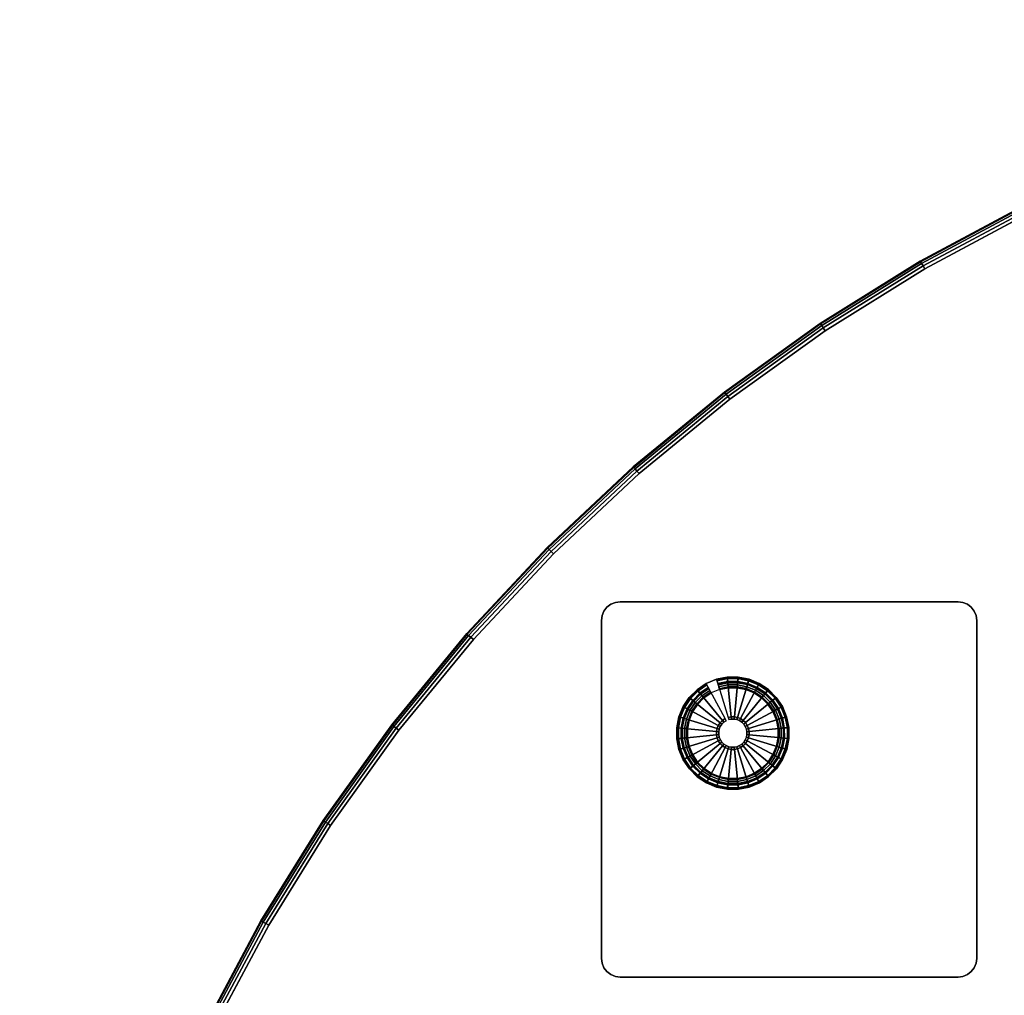
# Model space of a CAD drawing. Units: inches. Extents: x -24 to 24, y -24 to 24.
# Drawn here: x -24 to -10.9, y 11 to 24 of the extents above; entities that cross this region are included whole.
import ezdxf

# ---------------------------------------------------------------- set-up
doc = ezdxf.new("R2010")
doc.units = ezdxf.units.IN
doc.header["$MEASUREMENT"] = 0
for name, color, linetype in [('A-FURN-3-TABLE-LEG-GLIDE', 253, 'Continuous'), ('A-FURN-3-TABLE-LEG-MAIN', 253, 'Continuous'), ('A-FURN-3-TABLE-LEG-MAIN-SUPPORT', 253, 'Continuous'), ('A-FURN-3-TABLE-LEG-TRIM', 251, 'Continuous'), ('A-FURN-3-TABLE-SURFACE-BOTTOM', 255, 'Continuous'), ('A-FURN-3-TABLE-SURFACE-EDGE', 255, 'Continuous'), ('A-FURN-3-TABLE-SURFACE-TOP-TFL_HPL', 255, 'Continuous')]:
    doc.layers.add(name, color=color, linetype=linetype)

msp = doc.modelspace()

# ---------------------------------------------------------------- linework, layer by layer
at = {"layer": 'A-FURN-3-TABLE-LEG-GLIDE'}
for points, invisible_edges in [([(-14.426, 15.245), (-14.282, 15.216), (-15.216, 14.715), (-15.16, 14.851)], 10), ([(-14.573, 15.245), (-14.426, 15.245), (-15.16, 14.851), (-15.079, 14.973)], 10), ([(-14.717, 15.216), (-14.573, 15.245), (-15.079, 14.973), (-14.975, 15.077)], 10), ([(-14.282, 15.216), (-14.146, 15.16), (-15.245, 14.57), (-15.216, 14.715)], 10), ([(-14.146, 15.16), (-14.024, 15.079), (-15.245, 14.423), (-15.245, 14.57)], 10), ([(-14.853, 15.159), (-14.717, 15.216), (-14.975, 15.077), (-14.853, 15.159)], 2), ([(-14.024, 15.079), (-13.919, 14.975), (-15.216, 14.279), (-15.245, 14.423)], 10), ([(-13.919, 14.975), (-13.838, 14.853), (-15.159, 14.143), (-15.216, 14.279)], 10), ([(-13.838, 14.853), (-13.781, 14.717), (-15.077, 14.021), (-15.159, 14.143)], 10), ([(-13.781, 14.717), (-13.752, 14.573), (-14.973, 13.918), (-15.077, 14.021)], 10), ([(-13.752, 14.573), (-13.752, 14.426), (-14.851, 13.836), (-14.973, 13.918)], 10), ([(-13.752, 14.426), (-13.78, 14.282), (-14.715, 13.78), (-14.851, 13.836)], 10), ([(-13.78, 14.282), (-13.836, 14.146), (-14.57, 13.752), (-14.715, 13.78)], 10), ([(-13.836, 14.146), (-13.918, 14.024), (-14.423, 13.752), (-14.57, 13.752)], 10), ([(-13.918, 14.024), (-14.021, 13.919), (-14.279, 13.781), (-14.423, 13.752)], 10), ([(-14.021, 13.919), (-14.143, 13.838), (-14.143, 13.838), (-14.279, 13.781)], 8)]:
    msp.add_3dface(points, dxfattribs=dict(at, invisible_edges=invisible_edges))
at = {"layer": 'A-FURN-3-TABLE-LEG-MAIN-SUPPORT'}
for points, invisible_edges in [([(-16.215, 16.123, 13.007), (-11.282, 16.123, 13.007), (-11.322, 16.175, 13.007), (-16.175, 16.175, 13.007)], 5), ([(-11.322, 16.175, 12.872), (-11.282, 16.123, 12.872), (-16.215, 16.123, 12.872), (-16.175, 16.175, 12.872)], 10), ([(-16.175, 16.175, 13.007), (-11.322, 16.175, 13.007), (-11.373, 16.215, 13.007), (-16.123, 16.215, 13.007)], 5), ([(-11.373, 16.215, 12.872), (-11.322, 16.175, 12.872), (-16.175, 16.175, 12.872), (-16.123, 16.215, 12.872)], 10), ([(-16.123, 16.215, 13.007), (-11.373, 16.215, 13.007), (-11.434, 16.24, 13.007), (-16.063, 16.24, 13.007)], 5), ([(-11.434, 16.24, 12.872), (-11.373, 16.215, 12.872), (-16.123, 16.215, 12.872), (-16.063, 16.24, 12.872)], 10), ([(-16.063, 16.24, 13.007), (-11.434, 16.24, 13.007), (-11.498, 16.248, 13.007), (-15.998, 16.248, 13.007)], 1), ([(-11.498, 16.248, 12.872), (-11.434, 16.24, 12.872), (-16.063, 16.24, 12.872), (-15.998, 16.248, 12.872)], 2), ([(-16.248, 15.998, 13.007), (-11.248, 15.998, 13.007), (-11.257, 16.063, 13.007), (-16.24, 16.063, 13.007)], 5), ([(-11.257, 16.063, 12.872), (-11.248, 15.998, 12.872), (-16.248, 15.998, 12.872), (-16.24, 16.063, 12.872)], 10), ([(-16.24, 16.063, 13.007), (-11.257, 16.063, 13.007), (-11.282, 16.123, 13.007), (-16.215, 16.123, 13.007)], 5), ([(-11.282, 16.123, 12.872), (-11.257, 16.063, 12.872), (-16.24, 16.063, 12.872), (-16.215, 16.123, 12.872)], 10), ([(-11.248, 11.498, 13.007), (-11.248, 15.998, 13.007), (-16.248, 15.998, 13.007), (-16.248, 11.498, 13.007)], 10), ([(-16.248, 15.998, 12.872), (-11.248, 15.998, 12.872), (-11.248, 11.498, 12.872), (-16.248, 11.498, 12.872)], 5), ([(-11.248, 11.498, 13.007), (-16.248, 11.498, 13.007), (-16.24, 11.434, 13.007), (-11.257, 11.434, 13.007)], 5), ([(-16.24, 11.434, 12.872), (-16.248, 11.498, 12.872), (-11.248, 11.498, 12.872), (-11.257, 11.434, 12.872)], 10), ([(-11.257, 11.434, 13.007), (-16.24, 11.434, 13.007), (-16.215, 11.373, 13.007), (-11.282, 11.373, 13.007)], 5), ([(-16.215, 11.373, 12.872), (-16.24, 11.434, 12.872), (-11.257, 11.434, 12.872), (-11.282, 11.373, 12.872)], 10), ([(-11.282, 11.373, 13.007), (-16.215, 11.373, 13.007), (-16.175, 11.322, 13.007), (-11.322, 11.322, 13.007)], 5), ([(-16.175, 11.322, 12.872), (-16.215, 11.373, 12.872), (-11.282, 11.373, 12.872), (-11.322, 11.322, 12.872)], 10), ([(-11.322, 11.322, 13.007), (-16.175, 11.322, 13.007), (-16.123, 11.282, 13.007), (-11.373, 11.282, 13.007)], 5), ([(-16.123, 11.282, 12.872), (-16.175, 11.322, 12.872), (-11.322, 11.322, 12.872), (-11.373, 11.282, 12.872)], 10), ([(-11.373, 11.282, 13.007), (-16.123, 11.282, 13.007), (-16.063, 11.257, 13.007), (-11.434, 11.257, 13.007)], 5), ([(-16.063, 11.257, 12.872), (-16.123, 11.282, 12.872), (-11.373, 11.282, 12.872), (-11.434, 11.257, 12.872)], 10), ([(-11.434, 11.257, 13.007), (-16.063, 11.257, 13.007), (-15.998, 11.248, 13.007), (-11.498, 11.248, 13.007)], 1), ([(-15.998, 11.248, 12.872), (-16.063, 11.257, 12.872), (-11.434, 11.257, 12.872), (-11.498, 11.248, 12.872)], 2)]:
    msp.add_3dface(points, dxfattribs=dict(at, invisible_edges=invisible_edges))
at = {"layer": 'A-FURN-3-TABLE-LEG-TRIM'}
for points, invisible_edges in [([(-15.034, 14.783, 0.438), (-15.079, 14.673, 0.438), (-14.323, 15.079, 0.438), (-14.44, 15.102, 0.438)], 10), ([(-14.968, 14.882, 0.438), (-15.034, 14.783, 0.438), (-14.44, 15.102, 0.438), (-14.559, 15.102, 0.438)], 10), ([(-14.884, 14.967, 0.438), (-14.968, 14.882, 0.438), (-14.559, 15.102, 0.438), (-14.676, 15.079, 0.438)], 10), ([(-15.079, 14.673, 0.438), (-15.102, 14.557, 0.438), (-14.213, 15.034, 0.438), (-14.323, 15.079, 0.438)], 10), ([(-15.102, 14.557, 0.438), (-15.102, 14.438, 0.438), (-14.114, 14.968, 0.438), (-14.213, 15.034, 0.438)], 10), ([(-15.102, 14.438, 0.438), (-15.079, 14.321, 0.438), (-14.03, 14.884, 0.438), (-14.114, 14.968, 0.438)], 10), ([(-14.785, 15.033, 0.438), (-14.884, 14.967, 0.438), (-14.676, 15.079, 0.438), (-14.785, 15.033, 0.438)], 2), ([(-15.079, 14.321, 0.438), (-15.033, 14.211, 0.438), (-13.964, 14.785, 0.438), (-14.03, 14.884, 0.438)], 10), ([(-15.033, 14.211, 0.438), (-14.967, 14.112, 0.438), (-13.918, 14.676, 0.438), (-13.964, 14.785, 0.438)], 10), ([(-14.967, 14.112, 0.438), (-14.882, 14.028, 0.438), (-13.895, 14.559, 0.438), (-13.918, 14.676, 0.438)], 10), ([(-14.882, 14.028, 0.438), (-14.783, 13.963, 0.438), (-13.894, 14.44, 0.438), (-13.895, 14.559, 0.438)], 10), ([(-14.783, 13.963, 0.438), (-14.673, 13.917, 0.438), (-13.917, 14.323, 0.438), (-13.894, 14.44, 0.438)], 10), ([(-14.673, 13.917, 0.438), (-14.557, 13.894, 0.438), (-13.963, 14.213, 0.438), (-13.917, 14.323, 0.438)], 10), ([(-14.557, 13.894, 0.438), (-14.438, 13.895, 0.438), (-14.028, 14.114, 0.438), (-13.963, 14.213, 0.438)], 10), ([(-14.438, 13.895, 0.438), (-14.321, 13.918, 0.438), (-14.112, 14.03, 0.438), (-14.028, 14.114, 0.438)], 10), ([(-14.321, 13.918, 0.438), (-14.211, 13.964, 0.438), (-14.211, 13.964, 0.438), (-14.112, 14.03, 0.438)], 8)]:
    msp.add_3dface(points, dxfattribs=dict(at, invisible_edges=invisible_edges))
at = {"layer": 'A-FURN-3-TABLE-SURFACE-BOTTOM', "invisible_edges": 5}
for points in [[(11.941, 20.682, 13.007), (-11.941, 20.682, 13.007), (-10.563, 21.419, 13.007), (10.563, 21.419, 13.007)], [(13.268, 19.857, 13.007), (-13.268, 19.857, 13.007), (-11.941, 20.682, 13.007), (11.941, 20.682, 13.007)], [(14.538, 18.947, 13.007), (-14.538, 18.947, 13.007), (-13.268, 19.857, 13.007), (13.268, 19.857, 13.007)], [(15.746, 17.955, 13.007), (-15.746, 17.955, 13.007), (-14.538, 18.947, 13.007), (14.538, 18.947, 13.007)], [(16.887, 16.887, 13.007), (-16.887, 16.887, 13.007), (-15.746, 17.955, 13.007), (15.746, 17.955, 13.007)], [(17.955, 15.746, 13.007), (-17.955, 15.746, 13.007), (-16.887, 16.887, 13.007), (16.887, 16.887, 13.007)], [(18.947, 14.538, 13.007), (-18.947, 14.538, 13.007), (-17.955, 15.746, 13.007), (17.955, 15.746, 13.007)], [(19.857, 13.268, 13.007), (-19.857, 13.268, 13.007), (-18.947, 14.538, 13.007), (18.947, 14.538, 13.007)], [(20.682, 11.941, 13.007), (-20.682, 11.941, 13.007), (-19.857, 13.268, 13.007), (19.857, 13.268, 13.007)], [(21.419, 10.563, 13.007), (-21.419, 10.563, 13.007), (-20.682, 11.941, 13.007), (20.682, 11.941, 13.007)]]:
    msp.add_3dface(points, dxfattribs=at)
at = {"layer": 'A-FURN-3-TABLE-SURFACE-TOP-TFL_HPL', "invisible_edges": 10}
for points in [[(-10.563, 21.419, 13.757), (-11.941, 20.682, 13.757), (11.941, 20.682, 13.757), (10.563, 21.419, 13.757)], [(-11.941, 20.682, 13.757), (-13.268, 19.857, 13.757), (13.268, 19.857, 13.757), (11.941, 20.682, 13.757)], [(-13.268, 19.857, 13.757), (-14.538, 18.947, 13.757), (14.538, 18.947, 13.757), (13.268, 19.857, 13.757)], [(-14.538, 18.947, 13.757), (-15.746, 17.955, 13.757), (15.746, 17.955, 13.757), (14.538, 18.947, 13.757)], [(-15.746, 17.955, 13.757), (-16.887, 16.887, 13.757), (16.887, 16.887, 13.757), (15.746, 17.955, 13.757)], [(-16.887, 16.887, 13.757), (-17.955, 15.746, 13.757), (17.955, 15.746, 13.757), (16.887, 16.887, 13.757)], [(-17.955, 15.746, 13.757), (-18.947, 14.538, 13.757), (18.947, 14.538, 13.757), (17.955, 15.746, 13.757)], [(-18.947, 14.538, 13.757), (-19.857, 13.268, 13.757), (19.857, 13.268, 13.757), (18.947, 14.538, 13.757)], [(-19.857, 13.268, 13.757), (-20.682, 11.941, 13.757), (20.682, 11.941, 13.757), (19.857, 13.268, 13.757)], [(-20.682, 11.941, 13.757), (-21.419, 10.563, 13.757), (21.419, 10.563, 13.757), (20.682, 11.941, 13.757)]]:
    msp.add_3dface(points, dxfattribs=at)

# ---------------------------------------------------------------- meshes
at = {"layer": 'A-FURN-3-TABLE-LEG-GLIDE'}
mesh = msp.add_polymesh((32, 5), dxfattribs=dict(at, m_close=True))
for k, corner in enumerate([(-14.587, 14.664, 1.625), (-14.587, 14.664, 0.247), (-14.602, 14.692, 0.247), (-14.853, 15.159, 0.063), (-14.853, 15.159), (-14.618, 14.644, 1.625), (-14.618, 14.644, 0.247), (-14.638, 14.668, 0.247), (-14.975, 15.077, 0.063), (-14.975, 15.077), (-14.644, 14.618, 1.625), (-14.644, 14.618, 0.247), (-14.668, 14.637, 0.247), (-15.079, 14.973, 0.063), (-15.079, 14.973), (-14.665, 14.587, 1.625), (-14.665, 14.587, 0.247), (-14.692, 14.601, 0.247), (-15.16, 14.851, 0.063), (-15.16, 14.851), (-14.679, 14.553, 1.625), (-14.679, 14.553, 0.247), (-14.708, 14.562, 0.247), (-15.216, 14.715, 0.063), (-15.216, 14.715), (-14.686, 14.516, 1.625), (-14.686, 14.516, 0.247), (-14.717, 14.519, 0.247), (-15.245, 14.57, 0.063), (-15.245, 14.57), (-14.686, 14.479, 1.625), (-14.686, 14.479, 0.247), (-14.717, 14.476, 0.247), (-15.245, 14.423, 0.063), (-15.245, 14.423), (-14.679, 14.443, 1.625), (-14.679, 14.443, 0.247), (-14.708, 14.434, 0.247), (-15.216, 14.279, 0.063), (-15.216, 14.279), (-14.664, 14.409, 1.625), (-14.664, 14.409, 0.247), (-14.692, 14.394, 0.247), (-15.159, 14.143, 0.063), (-15.159, 14.143), (-14.644, 14.378, 1.625), (-14.644, 14.378, 0.247), (-14.668, 14.359, 0.247), (-15.077, 14.021, 0.063), (-15.077, 14.021), (-14.618, 14.352, 1.625), (-14.618, 14.352, 0.247), (-14.637, 14.328, 0.247), (-14.973, 13.918, 0.063), (-14.973, 13.918), (-14.587, 14.332, 1.625), (-14.587, 14.332, 0.247), (-14.601, 14.305, 0.247), (-14.851, 13.836, 0.063), (-14.851, 13.836), (-14.553, 14.318, 1.625), (-14.553, 14.318, 0.247), (-14.562, 14.288, 0.247), (-14.715, 13.78, 0.063), (-14.715, 13.78), (-14.516, 14.311, 1.625), (-14.516, 14.311, 0.247), (-14.519, 14.28, 0.247), (-14.57, 13.752, 0.063), (-14.57, 13.752), (-14.479, 14.311, 1.625), (-14.479, 14.311, 0.247), (-14.476, 14.28, 0.247), (-14.423, 13.752, 0.063), (-14.423, 13.752), (-14.443, 14.318, 1.625), (-14.443, 14.318, 0.247), (-14.434, 14.288, 0.247), (-14.279, 13.781, 0.063), (-14.279, 13.781), (-14.409, 14.332, 1.625), (-14.409, 14.332, 0.247), (-14.394, 14.305, 0.247), (-14.143, 13.838, 0.063), (-14.143, 13.838), (-14.378, 14.353, 1.625), (-14.378, 14.353, 0.247), (-14.359, 14.329, 0.247), (-14.021, 13.919, 0.063), (-14.021, 13.919), (-14.352, 14.379, 1.625), (-14.352, 14.379, 0.247), (-14.328, 14.359, 0.247), (-13.918, 14.024, 0.063), (-13.918, 14.024), (-14.332, 14.41, 1.625), (-14.332, 14.41, 0.247), (-14.305, 14.395, 0.247), (-13.836, 14.146, 0.063), (-13.836, 14.146), (-14.318, 14.444, 1.625), (-14.318, 14.444, 0.247), (-14.288, 14.435, 0.247), (-13.78, 14.282, 0.063), (-13.78, 14.282), (-14.311, 14.48, 1.625), (-14.311, 14.48, 0.247), (-14.28, 14.477, 0.247), (-13.752, 14.426, 0.063), (-13.752, 14.426), (-14.311, 14.517, 1.625), (-14.311, 14.517, 0.247), (-14.28, 14.52, 0.247), (-13.752, 14.573, 0.063), (-13.752, 14.573), (-14.318, 14.553, 1.625), (-14.318, 14.553, 0.247), (-14.288, 14.562, 0.247), (-13.781, 14.717, 0.063), (-13.781, 14.717), (-14.332, 14.587, 1.625), (-14.332, 14.587, 0.247), (-14.305, 14.602, 0.247), (-13.838, 14.853, 0.063), (-13.838, 14.853), (-14.353, 14.618, 1.625), (-14.353, 14.618, 0.247), (-14.329, 14.638, 0.247), (-13.919, 14.975, 0.063), (-13.919, 14.975), (-14.379, 14.644, 1.625), (-14.379, 14.644, 0.247), (-14.359, 14.668, 0.247), (-14.024, 15.079, 0.063), (-14.024, 15.079), (-14.41, 14.665, 1.625), (-14.41, 14.665, 0.247), (-14.395, 14.692, 0.247), (-14.146, 15.16, 0.063), (-14.146, 15.16), (-14.444, 14.679, 1.625), (-14.444, 14.679, 0.247), (-14.435, 14.708, 0.247), (-14.282, 15.216, 0.063), (-14.282, 15.216), (-14.48, 14.686, 1.625), (-14.48, 14.686, 0.247), (-14.477, 14.717, 0.247), (-14.426, 15.245, 0.063), (-14.426, 15.245), (-14.517, 14.686, 1.625), (-14.517, 14.686, 0.247), (-14.52, 14.717, 0.247), (-14.573, 15.245, 0.063), (-14.573, 15.245), (-14.553, 14.679, 1.625), (-14.553, 14.679, 0.247), (-14.562, 14.708, 0.247), (-14.717, 15.216, 0.063), (-14.717, 15.216)]):
    mesh.set_mesh_vertex(divmod(k, 5), corner)
at = {"layer": 'A-FURN-3-TABLE-LEG-MAIN'}
mesh = msp.add_polymesh((2, 32), dxfattribs=dict(at, n_close=True))
for k, corner in enumerate([(-15.159, 14.143, 0.382), (-15.077, 14.021, 0.382), (-14.973, 13.918, 0.382), (-14.851, 13.836, 0.382), (-14.715, 13.78, 0.382), (-14.57, 13.752, 0.382), (-14.423, 13.752, 0.382), (-14.279, 13.781, 0.382), (-14.143, 13.838, 0.382), (-14.021, 13.919, 0.382), (-13.918, 14.024, 0.382), (-13.836, 14.146, 0.382), (-13.78, 14.282, 0.382), (-13.752, 14.426, 0.382), (-13.752, 14.573, 0.382), (-13.781, 14.717, 0.382), (-13.838, 14.853, 0.382), (-13.919, 14.975, 0.382), (-14.024, 15.079, 0.382), (-14.146, 15.16, 0.382), (-14.282, 15.216, 0.382), (-14.426, 15.245, 0.382), (-14.573, 15.245, 0.382), (-14.717, 15.216, 0.382), (-14.853, 15.159, 0.382), (-14.975, 15.077, 0.382), (-15.079, 14.973, 0.382), (-15.16, 14.851, 0.382), (-15.216, 14.715, 0.382), (-15.245, 14.57, 0.382), (-15.245, 14.423, 0.382), (-15.216, 14.279, 0.382), (-15.159, 14.143, 12.872), (-15.077, 14.021, 12.872), (-14.973, 13.918, 12.872), (-14.851, 13.836, 12.872), (-14.715, 13.78, 12.872), (-14.57, 13.752, 12.872), (-14.423, 13.752, 12.872), (-14.279, 13.781, 12.872), (-14.143, 13.838, 12.872), (-14.021, 13.919, 12.872), (-13.918, 14.024, 12.872), (-13.836, 14.146, 12.872), (-13.78, 14.282, 12.872), (-13.752, 14.426, 12.872), (-13.752, 14.573, 12.872), (-13.781, 14.717, 12.872), (-13.838, 14.853, 12.872), (-13.919, 14.975, 12.872), (-14.024, 15.079, 12.872), (-14.146, 15.16, 12.872), (-14.282, 15.216, 12.872), (-14.426, 15.245, 12.872), (-14.573, 15.245, 12.872), (-14.717, 15.216, 12.872), (-14.853, 15.159, 12.872), (-14.975, 15.077, 12.872), (-15.079, 14.973, 12.872), (-15.16, 14.851, 12.872), (-15.216, 14.715, 12.872), (-15.245, 14.57, 12.872), (-15.245, 14.423, 12.872), (-15.216, 14.279, 12.872)]):
    mesh.set_mesh_vertex(divmod(k, 32), corner)
at = {"layer": 'A-FURN-3-TABLE-LEG-MAIN-SUPPORT'}
mesh = msp.add_polymesh((2, 29), dxfattribs=at)
for k, corner in enumerate([(-11.248, 11.498, 13.007), (-11.257, 11.434, 13.007), (-11.282, 11.373, 13.007), (-11.322, 11.322, 13.007), (-11.373, 11.282, 13.007), (-11.434, 11.257, 13.007), (-11.498, 11.248, 13.007), (-15.998, 11.248, 13.007), (-16.063, 11.257, 13.007), (-16.123, 11.282, 13.007), (-16.175, 11.322, 13.007), (-16.215, 11.373, 13.007), (-16.24, 11.434, 13.007), (-16.248, 11.498, 13.007), (-16.248, 15.998, 13.007), (-16.24, 16.063, 13.007), (-16.215, 16.123, 13.007), (-16.175, 16.175, 13.007), (-16.123, 16.215, 13.007), (-16.063, 16.24, 13.007), (-15.998, 16.248, 13.007), (-11.498, 16.248, 13.007), (-11.434, 16.24, 13.007), (-11.373, 16.215, 13.007), (-11.322, 16.175, 13.007), (-11.282, 16.123, 13.007), (-11.257, 16.063, 13.007), (-11.248, 15.998, 13.007), (-11.248, 11.498, 13.007), (-11.248, 11.498, 12.872), (-11.257, 11.434, 12.872), (-11.282, 11.373, 12.872), (-11.322, 11.322, 12.872), (-11.373, 11.282, 12.872), (-11.434, 11.257, 12.872), (-11.498, 11.248, 12.872), (-15.998, 11.248, 12.872), (-16.063, 11.257, 12.872), (-16.123, 11.282, 12.872), (-16.175, 11.322, 12.872), (-16.215, 11.373, 12.872), (-16.24, 11.434, 12.872), (-16.248, 11.498, 12.872), (-16.248, 15.998, 12.872), (-16.24, 16.063, 12.872), (-16.215, 16.123, 12.872), (-16.175, 16.175, 12.872), (-16.123, 16.215, 12.872), (-16.063, 16.24, 12.872), (-15.998, 16.248, 12.872), (-11.498, 16.248, 12.872), (-11.434, 16.24, 12.872), (-11.373, 16.215, 12.872), (-11.322, 16.175, 12.872), (-11.282, 16.123, 12.872), (-11.257, 16.063, 12.872), (-11.248, 15.998, 12.872), (-11.248, 11.498, 12.872)]):
    mesh.set_mesh_vertex(divmod(k, 29), corner)
at = {"layer": 'A-FURN-3-TABLE-LEG-TRIM'}
mesh = msp.add_polymesh((32, 6), dxfattribs=dict(at, m_close=True))
for k, corner in enumerate([(-14.785, 15.033, 0.438), (-14.791, 15.043, 0.393), (-14.804, 15.067, 0.357), (-14.822, 15.101, 0.332), (-14.843, 15.141, 0.324), (-14.851, 15.156, 0.324), (-14.884, 14.967, 0.438), (-14.892, 14.976, 0.393), (-14.909, 14.997, 0.357), (-14.934, 15.027, 0.332), (-14.962, 15.061, 0.324), (-14.973, 15.074, 0.324), (-14.968, 14.882, 0.438), (-14.977, 14.89, 0.393), (-14.998, 14.907, 0.357), (-15.028, 14.932, 0.332), (-15.063, 14.96, 0.324), (-15.076, 14.971, 0.324), (-15.034, 14.783, 0.438), (-15.045, 14.789, 0.393), (-15.069, 14.802, 0.357), (-15.103, 14.82, 0.332), (-15.142, 14.841, 0.324), (-15.157, 14.849, 0.324), (-15.079, 14.673, 0.438), (-15.091, 14.677, 0.393), (-15.117, 14.685, 0.357), (-15.154, 14.696, 0.332), (-15.197, 14.709, 0.324), (-15.213, 14.714, 0.324), (-15.102, 14.557, 0.438), (-15.114, 14.558, 0.393), (-15.141, 14.56, 0.357), (-15.18, 14.564, 0.332), (-15.224, 14.568, 0.324), (-15.241, 14.57, 0.324), (-15.102, 14.438, 0.438), (-15.114, 14.436, 0.393), (-15.141, 14.434, 0.357), (-15.179, 14.43, 0.332), (-15.224, 14.425, 0.324), (-15.241, 14.424, 0.324), (-15.079, 14.321, 0.438), (-15.09, 14.318, 0.393), (-15.116, 14.31, 0.357), (-15.153, 14.298, 0.332), (-15.196, 14.285, 0.324), (-15.212, 14.28, 0.324), (-15.033, 14.211, 0.438), (-15.043, 14.206, 0.393), (-15.067, 14.193, 0.357), (-15.101, 14.174, 0.332), (-15.141, 14.153, 0.324), (-15.156, 14.145, 0.324), (-14.967, 14.112, 0.438), (-14.976, 14.105, 0.393), (-14.997, 14.088, 0.357), (-15.027, 14.063, 0.332), (-15.061, 14.034, 0.324), (-15.074, 14.024, 0.324), (-14.882, 14.028, 0.438), (-14.89, 14.019, 0.393), (-14.907, 13.998, 0.357), (-14.932, 13.968, 0.332), (-14.96, 13.933, 0.324), (-14.971, 13.92, 0.324), (-14.783, 13.963, 0.438), (-14.789, 13.952, 0.393), (-14.802, 13.928, 0.357), (-14.82, 13.894, 0.332), (-14.841, 13.854, 0.324), (-14.849, 13.839, 0.324), (-14.673, 13.917, 0.438), (-14.677, 13.906, 0.393), (-14.685, 13.88, 0.357), (-14.696, 13.843, 0.332), (-14.709, 13.8, 0.324), (-14.714, 13.784, 0.324), (-14.557, 13.894, 0.438), (-14.558, 13.882, 0.393), (-14.56, 13.855, 0.357), (-14.564, 13.817, 0.332), (-14.568, 13.772, 0.324), (-14.57, 13.755, 0.324), (-14.438, 13.895, 0.438), (-14.436, 13.883, 0.393), (-14.434, 13.856, 0.357), (-14.43, 13.817, 0.332), (-14.425, 13.772, 0.324), (-14.424, 13.756, 0.324), (-14.321, 13.918, 0.438), (-14.318, 13.907, 0.393), (-14.31, 13.881, 0.357), (-14.298, 13.844, 0.332), (-14.285, 13.801, 0.324), (-14.28, 13.784, 0.324), (-14.211, 13.964, 0.438), (-14.206, 13.953, 0.393), (-14.193, 13.929, 0.357), (-14.174, 13.895, 0.332), (-14.153, 13.856, 0.324), (-14.145, 13.841, 0.324), (-14.112, 14.03, 0.438), (-14.105, 14.021, 0.393), (-14.088, 14, 0.357), (-14.063, 13.97, 0.332), (-14.034, 13.935, 0.324), (-14.024, 13.922, 0.324), (-14.028, 14.114, 0.438), (-14.019, 14.107, 0.393), (-13.998, 14.089, 0.357), (-13.968, 14.065, 0.332), (-13.933, 14.037, 0.324), (-13.92, 14.026, 0.324), (-13.963, 14.213, 0.438), (-13.952, 14.208, 0.393), (-13.928, 14.195, 0.357), (-13.894, 14.177, 0.332), (-13.854, 14.156, 0.324), (-13.839, 14.148, 0.324), (-13.917, 14.323, 0.438), (-13.906, 14.32, 0.393), (-13.88, 14.312, 0.357), (-13.843, 14.301, 0.332), (-13.8, 14.288, 0.324), (-13.784, 14.283, 0.324), (-13.894, 14.44, 0.438), (-13.882, 14.439, 0.393), (-13.855, 14.436, 0.357), (-13.817, 14.433, 0.332), (-13.772, 14.428, 0.324), (-13.755, 14.427, 0.324), (-13.895, 14.559, 0.438), (-13.883, 14.56, 0.393), (-13.856, 14.563, 0.357), (-13.817, 14.567, 0.332), (-13.772, 14.571, 0.324), (-13.756, 14.573, 0.324), (-13.918, 14.676, 0.438), (-13.907, 14.679, 0.393), (-13.881, 14.687, 0.357), (-13.844, 14.698, 0.332), (-13.801, 14.711, 0.324), (-13.784, 14.716, 0.324), (-13.964, 14.785, 0.438), (-13.953, 14.791, 0.393), (-13.929, 14.804, 0.357), (-13.895, 14.822, 0.332), (-13.856, 14.843, 0.324), (-13.841, 14.851, 0.324), (-14.03, 14.884, 0.438), (-14.021, 14.892, 0.393), (-14, 14.909, 0.357), (-13.97, 14.934, 0.332), (-13.935, 14.962, 0.324), (-13.922, 14.973, 0.324), (-14.114, 14.968, 0.438), (-14.107, 14.977, 0.393), (-14.089, 14.998, 0.357), (-14.065, 15.028, 0.332), (-14.037, 15.063, 0.324), (-14.026, 15.076, 0.324), (-14.213, 15.034, 0.438), (-14.208, 15.045, 0.393), (-14.195, 15.069, 0.357), (-14.177, 15.103, 0.332), (-14.156, 15.142, 0.324), (-14.148, 15.157, 0.324), (-14.323, 15.079, 0.438), (-14.32, 15.091, 0.393), (-14.312, 15.117, 0.357), (-14.301, 15.154, 0.332), (-14.288, 15.197, 0.324), (-14.283, 15.213, 0.324), (-14.44, 15.102, 0.438), (-14.439, 15.114, 0.393), (-14.436, 15.141, 0.357), (-14.433, 15.18, 0.332), (-14.428, 15.224, 0.324), (-14.427, 15.241, 0.324), (-14.559, 15.102, 0.438), (-14.56, 15.114, 0.393), (-14.563, 15.141, 0.357), (-14.567, 15.179, 0.332), (-14.571, 15.224, 0.324), (-14.573, 15.241, 0.324), (-14.676, 15.079, 0.438), (-14.679, 15.09, 0.393), (-14.687, 15.116, 0.357), (-14.698, 15.153, 0.332), (-14.711, 15.196, 0.324), (-14.716, 15.212, 0.324)]):
    mesh.set_mesh_vertex(divmod(k, 6), corner)
mesh = msp.add_polymesh((8, 3), dxfattribs=at)
for k, corner in enumerate([(-13.841, 14.851, 0.372), (-13.841, 14.851, 0.367), (-13.841, 14.851, 0.324), (-13.923, 14.972, 0.372), (-13.922, 14.973, 0.367), (-13.922, 14.973, 0.324), (-14.026, 15.076, 0.372), (-14.026, 15.076, 0.367), (-14.026, 15.076, 0.324), (-14.148, 15.156, 0.372), (-14.148, 15.157, 0.367), (-14.148, 15.157, 0.324), (-14.283, 15.212, 0.372), (-14.283, 15.213, 0.367), (-14.283, 15.213, 0.324), (-14.427, 15.24, 0.372), (-14.427, 15.241, 0.367), (-14.427, 15.241, 0.324), (-14.573, 15.24, 0.372), (-14.573, 15.241, 0.367), (-14.573, 15.241, 0.324), (-14.716, 15.211, 0.372), (-14.716, 15.212, 0.367), (-14.716, 15.212, 0.324)]):
    mesh.set_mesh_vertex(divmod(k, 3), corner)
mesh = msp.add_polymesh((8, 9), dxfattribs=at)
for k, corner in enumerate([(-13.904, 14.817, 0.399), (-13.902, 14.819, 0.395), (-13.899, 14.82, 0.391), (-13.895, 14.822, 0.389), (-13.89, 14.825, 0.387), (-13.852, 14.845, 0.382), (-13.848, 14.848, 0.38), (-13.844, 14.85, 0.377), (-13.841, 14.851, 0.372), (-13.978, 14.927, 0.399), (-13.976, 14.929, 0.395), (-13.973, 14.931, 0.391), (-13.97, 14.934, 0.389), (-13.966, 14.937, 0.387), (-13.932, 14.965, 0.382), (-13.928, 14.968, 0.38), (-13.925, 14.971, 0.377), (-13.923, 14.972, 0.372), (-14.072, 15.02, 0.399), (-14.07, 15.022, 0.395), (-14.068, 15.025, 0.391), (-14.065, 15.029, 0.389), (-14.062, 15.033, 0.387), (-14.034, 15.066, 0.382), (-14.031, 15.07, 0.38), (-14.028, 15.073, 0.377), (-14.026, 15.076, 0.372), (-14.182, 15.094, 0.399), (-14.18, 15.096, 0.395), (-14.179, 15.099, 0.391), (-14.177, 15.103, 0.389), (-14.174, 15.108, 0.387), (-14.154, 15.146, 0.382), (-14.151, 15.15, 0.38), (-14.149, 15.154, 0.377), (-14.148, 15.156, 0.372), (-14.304, 15.144, 0.399), (-14.303, 15.146, 0.395), (-14.302, 15.15, 0.391), (-14.301, 15.154, 0.389), (-14.299, 15.159, 0.387), (-14.287, 15.201, 0.382), (-14.285, 15.205, 0.38), (-14.284, 15.21, 0.377), (-14.283, 15.212, 0.372), (-14.434, 15.169, 0.399), (-14.433, 15.172, 0.395), (-14.433, 15.176, 0.391), (-14.432, 15.18, 0.389), (-14.432, 15.185, 0.387), (-14.428, 15.228, 0.382), (-14.427, 15.233, 0.38), (-14.427, 15.238, 0.377), (-14.427, 15.24, 0.372), (-14.566, 15.169, 0.399), (-14.566, 15.172, 0.395), (-14.566, 15.175, 0.391), (-14.567, 15.18, 0.389), (-14.567, 15.185, 0.387), (-14.572, 15.228, 0.382), (-14.572, 15.233, 0.38), (-14.573, 15.237, 0.377), (-14.573, 15.24, 0.372), (-14.695, 15.143, 0.399), (-14.696, 15.146, 0.395), (-14.697, 15.149, 0.391), (-14.698, 15.154, 0.389), (-14.7, 15.158, 0.387), (-14.713, 15.2, 0.382), (-14.714, 15.205, 0.38), (-14.715, 15.209, 0.377), (-14.716, 15.211, 0.372)]):
    mesh.set_mesh_vertex(divmod(k, 9), corner)
mesh = msp.add_polymesh((9, 3), dxfattribs=at)
for k, corner in enumerate([(-14.851, 15.155, 0.372), (-14.851, 15.156, 0.367), (-14.851, 15.156, 0.324), (-14.972, 15.074, 0.372), (-14.973, 15.074, 0.367), (-14.973, 15.074, 0.324), (-15.076, 14.97, 0.372), (-15.076, 14.971, 0.367), (-15.076, 14.971, 0.324), (-15.156, 14.848, 0.372), (-15.157, 14.849, 0.367), (-15.157, 14.849, 0.324), (-15.212, 14.713, 0.372), (-15.213, 14.714, 0.367), (-15.213, 14.714, 0.324), (-15.24, 14.57, 0.372), (-15.241, 14.57, 0.367), (-15.241, 14.57, 0.324), (-15.24, 14.424, 0.372), (-15.241, 14.424, 0.367), (-15.241, 14.424, 0.324), (-15.211, 14.28, 0.372), (-15.212, 14.28, 0.367), (-15.212, 14.28, 0.324), (-15.155, 14.146, 0.372), (-15.156, 14.145, 0.367), (-15.156, 14.145, 0.324)]):
    mesh.set_mesh_vertex(divmod(k, 3), corner)
mesh = msp.add_polymesh((9, 9), dxfattribs=at)
for k, corner in enumerate([(-14.817, 15.092, 0.399), (-14.819, 15.095, 0.395), (-14.82, 15.098, 0.391), (-14.822, 15.102, 0.389), (-14.825, 15.106, 0.387), (-14.845, 15.144, 0.382), (-14.848, 15.149, 0.38), (-14.85, 15.153, 0.377), (-14.851, 15.155, 0.372), (-14.927, 15.019, 0.399), (-14.929, 15.021, 0.395), (-14.931, 15.024, 0.391), (-14.934, 15.027, 0.389), (-14.937, 15.031, 0.387), (-14.965, 15.064, 0.382), (-14.968, 15.068, 0.38), (-14.971, 15.072, 0.377), (-14.972, 15.074, 0.372), (-15.02, 14.925, 0.399), (-15.022, 14.927, 0.395), (-15.025, 14.929, 0.391), (-15.029, 14.932, 0.389), (-15.033, 14.935, 0.387), (-15.066, 14.962, 0.382), (-15.07, 14.966, 0.38), (-15.073, 14.968, 0.377), (-15.076, 14.97, 0.372), (-15.094, 14.815, 0.399), (-15.096, 14.816, 0.395), (-15.099, 14.818, 0.391), (-15.103, 14.82, 0.389), (-15.108, 14.822, 0.387), (-15.146, 14.843, 0.382), (-15.15, 14.845, 0.38), (-15.154, 14.847, 0.377), (-15.156, 14.848, 0.372), (-15.144, 14.693, 0.399), (-15.146, 14.694, 0.395), (-15.15, 14.695, 0.391), (-15.154, 14.696, 0.389), (-15.159, 14.697, 0.387), (-15.201, 14.71, 0.382), (-15.205, 14.711, 0.38), (-15.21, 14.713, 0.377), (-15.212, 14.713, 0.372), (-15.169, 14.563, 0.399), (-15.172, 14.563, 0.395), (-15.176, 14.564, 0.391), (-15.18, 14.564, 0.389), (-15.185, 14.565, 0.387), (-15.228, 14.569, 0.382), (-15.233, 14.569, 0.38), (-15.238, 14.57, 0.377), (-15.24, 14.57, 0.372), (-15.169, 14.431, 0.399), (-15.172, 14.431, 0.395), (-15.175, 14.43, 0.391), (-15.18, 14.43, 0.389), (-15.185, 14.429, 0.387), (-15.228, 14.425, 0.382), (-15.233, 14.424, 0.38), (-15.237, 14.424, 0.377), (-15.24, 14.424, 0.372), (-15.143, 14.301, 0.399), (-15.146, 14.301, 0.395), (-15.149, 14.299, 0.391), (-15.154, 14.298, 0.389), (-15.158, 14.297, 0.387), (-15.2, 14.284, 0.382), (-15.205, 14.283, 0.38), (-15.209, 14.281, 0.377), (-15.211, 14.28, 0.372), (-15.092, 14.179, 0.399), (-15.095, 14.178, 0.395), (-15.098, 14.176, 0.391), (-15.102, 14.174, 0.389), (-15.106, 14.172, 0.387), (-15.144, 14.151, 0.382), (-15.149, 14.149, 0.38), (-15.153, 14.147, 0.377), (-15.155, 14.146, 0.372)]):
    mesh.set_mesh_vertex(divmod(k, 9), corner)
mesh = msp.add_polymesh((9, 9), dxfattribs=at)
for k, corner in enumerate([(-14.179, 13.904, 0.399), (-14.178, 13.902, 0.395), (-14.176, 13.899, 0.391), (-14.174, 13.895, 0.389), (-14.172, 13.89, 0.387), (-14.151, 13.852, 0.382), (-14.149, 13.848, 0.38), (-14.147, 13.844, 0.377), (-14.146, 13.841, 0.372), (-14.069, 13.978, 0.399), (-14.068, 13.976, 0.395), (-14.065, 13.973, 0.391), (-14.063, 13.97, 0.389), (-14.059, 13.966, 0.387), (-14.032, 13.932, 0.382), (-14.029, 13.928, 0.38), (-14.026, 13.925, 0.377), (-14.024, 13.923, 0.372), (-13.976, 14.072, 0.399), (-13.974, 14.07, 0.395), (-13.971, 14.068, 0.391), (-13.968, 14.065, 0.389), (-13.964, 14.062, 0.387), (-13.93, 14.034, 0.382), (-13.926, 14.031, 0.38), (-13.923, 14.028, 0.377), (-13.921, 14.026, 0.372), (-13.903, 14.182, 0.399), (-13.901, 14.18, 0.395), (-13.897, 14.179, 0.391), (-13.893, 14.177, 0.389), (-13.889, 14.174, 0.387), (-13.851, 14.154, 0.382), (-13.846, 14.151, 0.38), (-13.843, 14.149, 0.377), (-13.84, 14.148, 0.372), (-13.853, 14.304, 0.399), (-13.85, 14.303, 0.395), (-13.847, 14.302, 0.391), (-13.842, 14.301, 0.389), (-13.837, 14.299, 0.387), (-13.796, 14.287, 0.382), (-13.791, 14.285, 0.38), (-13.787, 14.284, 0.377), (-13.784, 14.283, 0.372), (-13.827, 14.434, 0.399), (-13.824, 14.433, 0.395), (-13.821, 14.433, 0.391), (-13.816, 14.432, 0.389), (-13.811, 14.432, 0.387), (-13.768, 14.428, 0.382), (-13.763, 14.427, 0.38), (-13.759, 14.427, 0.377), (-13.756, 14.427, 0.372), (-13.827, 14.566, 0.399), (-13.825, 14.566, 0.395), (-13.821, 14.566, 0.391), (-13.817, 14.567, 0.389), (-13.812, 14.567, 0.387), (-13.769, 14.572, 0.382), (-13.763, 14.572, 0.38), (-13.759, 14.573, 0.377), (-13.756, 14.573, 0.372), (-13.853, 14.695, 0.399), (-13.851, 14.696, 0.395), (-13.847, 14.697, 0.391), (-13.843, 14.698, 0.389), (-13.838, 14.7, 0.387), (-13.797, 14.713, 0.382), (-13.792, 14.714, 0.38), (-13.788, 14.715, 0.377), (-13.785, 14.716, 0.372), (-13.904, 14.817, 0.399), (-13.902, 14.819, 0.395), (-13.899, 14.82, 0.391), (-13.895, 14.822, 0.389), (-13.89, 14.825, 0.387), (-13.852, 14.845, 0.382), (-13.848, 14.848, 0.38), (-13.844, 14.85, 0.377), (-13.841, 14.851, 0.372)]):
    mesh.set_mesh_vertex(divmod(k, 9), corner)
mesh = msp.add_polymesh((9, 3), dxfattribs=at)
for k, corner in enumerate([(-14.146, 13.841, 0.372), (-14.145, 13.841, 0.367), (-14.145, 13.841, 0.324), (-14.024, 13.923, 0.372), (-14.024, 13.922, 0.367), (-14.024, 13.922, 0.324), (-13.921, 14.026, 0.372), (-13.92, 14.026, 0.367), (-13.92, 14.026, 0.324), (-13.84, 14.148, 0.372), (-13.839, 14.148, 0.367), (-13.839, 14.148, 0.324), (-13.784, 14.283, 0.372), (-13.784, 14.283, 0.367), (-13.784, 14.283, 0.324), (-13.756, 14.427, 0.372), (-13.755, 14.427, 0.367), (-13.755, 14.427, 0.324), (-13.756, 14.573, 0.372), (-13.756, 14.573, 0.367), (-13.756, 14.573, 0.324), (-13.785, 14.716, 0.372), (-13.784, 14.716, 0.367), (-13.784, 14.716, 0.324), (-13.841, 14.851, 0.372), (-13.841, 14.851, 0.367), (-13.841, 14.851, 0.324)]):
    mesh.set_mesh_vertex(divmod(k, 3), corner)
mesh = msp.add_polymesh((9, 9), dxfattribs=at)
for k, corner in enumerate([(-15.092, 14.179, 0.399), (-15.095, 14.178, 0.395), (-15.098, 14.176, 0.391), (-15.102, 14.174, 0.389), (-15.106, 14.172, 0.387), (-15.144, 14.151, 0.382), (-15.149, 14.149, 0.38), (-15.153, 14.147, 0.377), (-15.155, 14.146, 0.372), (-15.019, 14.069, 0.399), (-15.021, 14.068, 0.395), (-15.024, 14.065, 0.391), (-15.027, 14.063, 0.389), (-15.031, 14.059, 0.387), (-15.064, 14.032, 0.382), (-15.068, 14.029, 0.38), (-15.072, 14.026, 0.377), (-15.074, 14.024, 0.372), (-14.925, 13.976, 0.399), (-14.927, 13.974, 0.395), (-14.929, 13.971, 0.391), (-14.932, 13.968, 0.389), (-14.935, 13.964, 0.387), (-14.962, 13.93, 0.382), (-14.966, 13.926, 0.38), (-14.968, 13.923, 0.377), (-14.97, 13.921, 0.372), (-14.815, 13.903, 0.399), (-14.816, 13.901, 0.395), (-14.818, 13.897, 0.391), (-14.82, 13.893, 0.389), (-14.822, 13.889, 0.387), (-14.843, 13.851, 0.382), (-14.845, 13.846, 0.38), (-14.847, 13.843, 0.377), (-14.848, 13.84, 0.372), (-14.693, 13.853, 0.399), (-14.694, 13.85, 0.395), (-14.695, 13.847, 0.391), (-14.696, 13.842, 0.389), (-14.697, 13.837, 0.387), (-14.71, 13.796, 0.382), (-14.711, 13.791, 0.38), (-14.713, 13.787, 0.377), (-14.713, 13.784, 0.372), (-14.563, 13.827, 0.399), (-14.563, 13.824, 0.395), (-14.564, 13.821, 0.391), (-14.564, 13.816, 0.389), (-14.565, 13.811, 0.387), (-14.569, 13.768, 0.382), (-14.569, 13.763, 0.38), (-14.57, 13.759, 0.377), (-14.57, 13.756, 0.372), (-14.431, 13.827, 0.399), (-14.431, 13.825, 0.395), (-14.43, 13.821, 0.391), (-14.43, 13.817, 0.389), (-14.429, 13.812, 0.387), (-14.425, 13.769, 0.382), (-14.424, 13.763, 0.38), (-14.424, 13.759, 0.377), (-14.424, 13.756, 0.372), (-14.301, 13.853, 0.399), (-14.301, 13.851, 0.395), (-14.299, 13.847, 0.391), (-14.298, 13.843, 0.389), (-14.297, 13.838, 0.387), (-14.284, 13.797, 0.382), (-14.283, 13.792, 0.38), (-14.281, 13.788, 0.377), (-14.28, 13.785, 0.372), (-14.179, 13.904, 0.399), (-14.178, 13.902, 0.395), (-14.176, 13.899, 0.391), (-14.174, 13.895, 0.389), (-14.172, 13.89, 0.387), (-14.151, 13.852, 0.382), (-14.149, 13.848, 0.38), (-14.147, 13.844, 0.377), (-14.146, 13.841, 0.372)]):
    mesh.set_mesh_vertex(divmod(k, 9), corner)
mesh = msp.add_polymesh((9, 3), dxfattribs=at)
for k, corner in enumerate([(-15.155, 14.146, 0.372), (-15.156, 14.145, 0.367), (-15.156, 14.145, 0.324), (-15.074, 14.024, 0.372), (-15.074, 14.024, 0.367), (-15.074, 14.024, 0.324), (-14.97, 13.921, 0.372), (-14.971, 13.92, 0.367), (-14.971, 13.92, 0.324), (-14.848, 13.84, 0.372), (-14.849, 13.839, 0.367), (-14.849, 13.839, 0.324), (-14.713, 13.784, 0.372), (-14.714, 13.784, 0.367), (-14.714, 13.784, 0.324), (-14.57, 13.756, 0.372), (-14.57, 13.755, 0.367), (-14.57, 13.755, 0.324), (-14.424, 13.756, 0.372), (-14.424, 13.756, 0.367), (-14.424, 13.756, 0.324), (-14.28, 13.785, 0.372), (-14.28, 13.784, 0.367), (-14.28, 13.784, 0.324), (-14.146, 13.841, 0.372), (-14.145, 13.841, 0.367), (-14.145, 13.841, 0.324)]):
    mesh.set_mesh_vertex(divmod(k, 3), corner)
at = {"layer": 'A-FURN-3-TABLE-SURFACE-EDGE'}
mesh = msp.add_polymesh((9, 9), dxfattribs=at)
for k, corner in enumerate([(0, 23.882, 13.757), (0, 23.927, 13.748), (0, 23.965, 13.723), (0, 23.991, 13.684), (0, 24, 13.639), (0, 24, 13.125), (0, 23.991, 13.08), (0, 23.965, 13.042), (0, 23.927, 13.016), (-1.562, 23.831, 13.757), (-1.565, 23.876, 13.748), (-1.567, 23.914, 13.723), (-1.569, 23.94, 13.684), (-1.57, 23.949, 13.639), (-1.57, 23.949, 13.125), (-1.569, 23.94, 13.08), (-1.567, 23.914, 13.042), (-1.565, 23.876, 13.016), (-3.117, 23.678, 13.757), (-3.123, 23.722, 13.748), (-3.128, 23.76, 13.723), (-3.131, 23.786, 13.684), (-3.133, 23.795, 13.639), (-3.133, 23.795, 13.125), (-3.131, 23.786, 13.08), (-3.128, 23.76, 13.042), (-3.123, 23.722, 13.016), (-4.659, 23.423, 13.757), (-4.668, 23.467, 13.748), (-4.675, 23.505, 13.723), (-4.68, 23.53, 13.684), (-4.682, 23.539, 13.639), (-4.682, 23.539, 13.125), (-4.68, 23.53, 13.08), (-4.675, 23.505, 13.042), (-4.668, 23.467, 13.016), (-6.181, 23.068, 13.757), (-6.193, 23.112, 13.748), (-6.203, 23.149, 13.723), (-6.209, 23.174, 13.684), (-6.212, 23.182, 13.639), (-6.212, 23.182, 13.125), (-6.209, 23.174, 13.08), (-6.203, 23.149, 13.042), (-6.193, 23.112, 13.016), (-7.677, 22.614, 13.757), (-7.691, 22.657, 13.748), (-7.703, 22.694, 13.723), (-7.712, 22.718, 13.684), (-7.715, 22.726, 13.639), (-7.715, 22.726, 13.125), (-7.712, 22.718, 13.08), (-7.703, 22.694, 13.042), (-7.691, 22.657, 13.016), (-9.139, 22.064, 13.757), (-9.157, 22.106, 13.748), (-9.171, 22.141, 13.723), (-9.181, 22.165, 13.684), (-9.184, 22.173, 13.639), (-9.184, 22.173, 13.125), (-9.181, 22.165, 13.08), (-9.171, 22.141, 13.042), (-9.157, 22.106, 13.016), (-10.563, 21.419, 13.757), (-10.583, 21.46, 13.748), (-10.6, 21.494, 13.723), (-10.611, 21.517, 13.684), (-10.615, 21.525, 13.639), (-10.615, 21.525, 13.125), (-10.611, 21.517, 13.08), (-10.6, 21.494, 13.042), (-10.583, 21.46, 13.016), (-11.941, 20.682, 13.757), (-11.964, 20.721, 13.748), (-11.983, 20.755, 13.723), (-11.996, 20.777, 13.684), (-12, 20.785, 13.639), (-12, 20.785, 13.125), (-11.996, 20.777, 13.08), (-11.983, 20.755, 13.042), (-11.964, 20.721, 13.016)]):
    mesh.set_mesh_vertex(divmod(k, 9), corner)
mesh = msp.add_polymesh((9, 2), dxfattribs=at)
for k, corner in enumerate([(0, 23.927, 13.016), (0, 23.882, 13.007), (-1.565, 23.876, 13.016), (-1.562, 23.831, 13.007), (-3.123, 23.722, 13.016), (-3.117, 23.678, 13.007), (-4.668, 23.467, 13.016), (-4.659, 23.423, 13.007), (-6.193, 23.112, 13.016), (-6.181, 23.068, 13.007), (-7.691, 22.657, 13.016), (-7.677, 22.614, 13.007), (-9.157, 22.106, 13.016), (-9.139, 22.064, 13.007), (-10.583, 21.46, 13.016), (-10.563, 21.419, 13.007), (-11.964, 20.721, 13.016), (-11.941, 20.682, 13.007)]):
    mesh.set_mesh_vertex(divmod(k, 2), corner)
mesh = msp.add_polymesh((9, 9), dxfattribs=at)
for k, corner in enumerate([(-11.941, 20.682, 13.757), (-11.964, 20.721, 13.748), (-11.983, 20.755, 13.723), (-11.996, 20.777, 13.684), (-12, 20.785, 13.639), (-12, 20.785, 13.125), (-11.996, 20.777, 13.08), (-11.983, 20.755, 13.042), (-11.964, 20.721, 13.016), (-13.268, 19.857, 13.757), (-13.293, 19.895, 13.748), (-13.314, 19.927, 13.723), (-13.329, 19.948, 13.684), (-13.334, 19.955, 13.639), (-13.334, 19.955, 13.125), (-13.329, 19.948, 13.08), (-13.314, 19.927, 13.042), (-13.293, 19.895, 13.016), (-14.538, 18.947, 13.757), (-14.566, 18.983, 13.748), (-14.589, 19.013, 13.723), (-14.605, 19.033, 13.684), (-14.61, 19.04, 13.639), (-14.61, 19.04, 13.125), (-14.605, 19.033, 13.08), (-14.589, 19.013, 13.042), (-14.566, 18.983, 13.016), (-15.746, 17.955, 13.757), (-15.776, 17.989, 13.748), (-15.801, 18.018, 13.723), (-15.818, 18.037, 13.684), (-15.824, 18.044, 13.639), (-15.824, 18.044, 13.125), (-15.818, 18.037, 13.08), (-15.801, 18.018, 13.042), (-15.776, 17.989, 13.016), (-16.887, 16.887, 13.757), (-16.919, 16.919, 13.748), (-16.946, 16.946, 13.723), (-16.964, 16.964, 13.684), (-16.971, 16.971, 13.639), (-16.971, 16.971, 13.125), (-16.964, 16.964, 13.08), (-16.946, 16.946, 13.042), (-16.919, 16.919, 13.016), (-17.955, 15.746, 13.757), (-17.989, 15.776, 13.748), (-18.018, 15.801, 13.723), (-18.037, 15.818, 13.684), (-18.044, 15.824, 13.639), (-18.044, 15.824, 13.125), (-18.037, 15.818, 13.08), (-18.018, 15.801, 13.042), (-17.989, 15.776, 13.016), (-18.947, 14.538, 13.757), (-18.983, 14.566, 13.748), (-19.013, 14.589, 13.723), (-19.033, 14.605, 13.684), (-19.04, 14.61, 13.639), (-19.04, 14.61, 13.125), (-19.033, 14.605, 13.08), (-19.013, 14.589, 13.042), (-18.983, 14.566, 13.016), (-19.857, 13.268, 13.757), (-19.895, 13.293, 13.748), (-19.927, 13.314, 13.723), (-19.948, 13.329, 13.684), (-19.955, 13.334, 13.639), (-19.955, 13.334, 13.125), (-19.948, 13.329, 13.08), (-19.927, 13.314, 13.042), (-19.895, 13.293, 13.016), (-20.682, 11.941, 13.757), (-20.721, 11.964, 13.748), (-20.755, 11.983, 13.723), (-20.777, 11.996, 13.684), (-20.785, 12, 13.639), (-20.785, 12, 13.125), (-20.777, 11.996, 13.08), (-20.755, 11.983, 13.042), (-20.721, 11.964, 13.016)]):
    mesh.set_mesh_vertex(divmod(k, 9), corner)
mesh = msp.add_polymesh((9, 2), dxfattribs=at)
for k, corner in enumerate([(-11.964, 20.721, 13.016), (-11.941, 20.682, 13.007), (-13.293, 19.895, 13.016), (-13.268, 19.857, 13.007), (-14.566, 18.983, 13.016), (-14.538, 18.947, 13.007), (-15.776, 17.989, 13.016), (-15.746, 17.955, 13.007), (-16.919, 16.919, 13.016), (-16.887, 16.887, 13.007), (-17.989, 15.776, 13.016), (-17.955, 15.746, 13.007), (-18.983, 14.566, 13.016), (-18.947, 14.538, 13.007), (-19.895, 13.293, 13.016), (-19.857, 13.268, 13.007), (-20.721, 11.964, 13.016), (-20.682, 11.941, 13.007)]):
    mesh.set_mesh_vertex(divmod(k, 2), corner)
mesh = msp.add_polymesh((9, 9), dxfattribs=at)
for k, corner in enumerate([(-20.682, 11.941, 13.757), (-20.721, 11.964, 13.748), (-20.755, 11.983, 13.723), (-20.777, 11.996, 13.684), (-20.785, 12, 13.639), (-20.785, 12, 13.125), (-20.777, 11.996, 13.08), (-20.755, 11.983, 13.042), (-20.721, 11.964, 13.016), (-21.419, 10.563, 13.757), (-21.46, 10.583, 13.748), (-21.494, 10.6, 13.723), (-21.517, 10.611, 13.684), (-21.525, 10.615, 13.639), (-21.525, 10.615, 13.125), (-21.517, 10.611, 13.08), (-21.494, 10.6, 13.042), (-21.46, 10.583, 13.016), (-22.064, 9.139, 13.757), (-22.106, 9.157, 13.748), (-22.141, 9.171, 13.723), (-22.165, 9.181, 13.684), (-22.173, 9.184, 13.639), (-22.173, 9.184, 13.125), (-22.165, 9.181, 13.08), (-22.141, 9.171, 13.042), (-22.106, 9.157, 13.016), (-22.614, 7.677, 13.757), (-22.657, 7.691, 13.748), (-22.694, 7.703, 13.723), (-22.718, 7.712, 13.684), (-22.726, 7.715, 13.639), (-22.726, 7.715, 13.125), (-22.718, 7.712, 13.08), (-22.694, 7.703, 13.042), (-22.657, 7.691, 13.016), (-23.068, 6.181, 13.757), (-23.112, 6.193, 13.748), (-23.149, 6.203, 13.723), (-23.174, 6.209, 13.684), (-23.182, 6.212, 13.639), (-23.182, 6.212, 13.125), (-23.174, 6.209, 13.08), (-23.149, 6.203, 13.042), (-23.112, 6.193, 13.016), (-23.423, 4.659, 13.757), (-23.467, 4.668, 13.748), (-23.505, 4.675, 13.723), (-23.53, 4.68, 13.684), (-23.539, 4.682, 13.639), (-23.539, 4.682, 13.125), (-23.53, 4.68, 13.08), (-23.505, 4.675, 13.042), (-23.467, 4.668, 13.016), (-23.678, 3.117, 13.757), (-23.722, 3.123, 13.748), (-23.76, 3.128, 13.723), (-23.786, 3.131, 13.684), (-23.795, 3.133, 13.639), (-23.795, 3.133, 13.125), (-23.786, 3.131, 13.08), (-23.76, 3.128, 13.042), (-23.722, 3.123, 13.016), (-23.831, 1.562, 13.757), (-23.876, 1.565, 13.748), (-23.914, 1.567, 13.723), (-23.94, 1.569, 13.684), (-23.949, 1.57, 13.639), (-23.949, 1.57, 13.125), (-23.94, 1.569, 13.08), (-23.914, 1.567, 13.042), (-23.876, 1.565, 13.016), (-23.882, 0, 13.757), (-23.927, 0, 13.748), (-23.965, 0, 13.723), (-23.991, 0, 13.684), (-24, 0, 13.639), (-24, 0, 13.125), (-23.991, 0, 13.08), (-23.965, 0, 13.042), (-23.927, 0, 13.016)]):
    mesh.set_mesh_vertex(divmod(k, 9), corner)
mesh = msp.add_polymesh((9, 2), dxfattribs=at)
for k, corner in enumerate([(-20.721, 11.964, 13.016), (-20.682, 11.941, 13.007), (-21.46, 10.583, 13.016), (-21.419, 10.563, 13.007), (-22.106, 9.157, 13.016), (-22.064, 9.139, 13.007), (-22.657, 7.691, 13.016), (-22.614, 7.677, 13.007), (-23.112, 6.193, 13.016), (-23.068, 6.181, 13.007), (-23.467, 4.668, 13.016), (-23.423, 4.659, 13.007), (-23.722, 3.123, 13.016), (-23.678, 3.117, 13.007), (-23.876, 1.565, 13.016), (-23.831, 1.562, 13.007), (-23.927, 0, 13.016), (-23.882, 0, 13.007)]):
    mesh.set_mesh_vertex(divmod(k, 2), corner)

doc.saveas('drawing.dxf')
